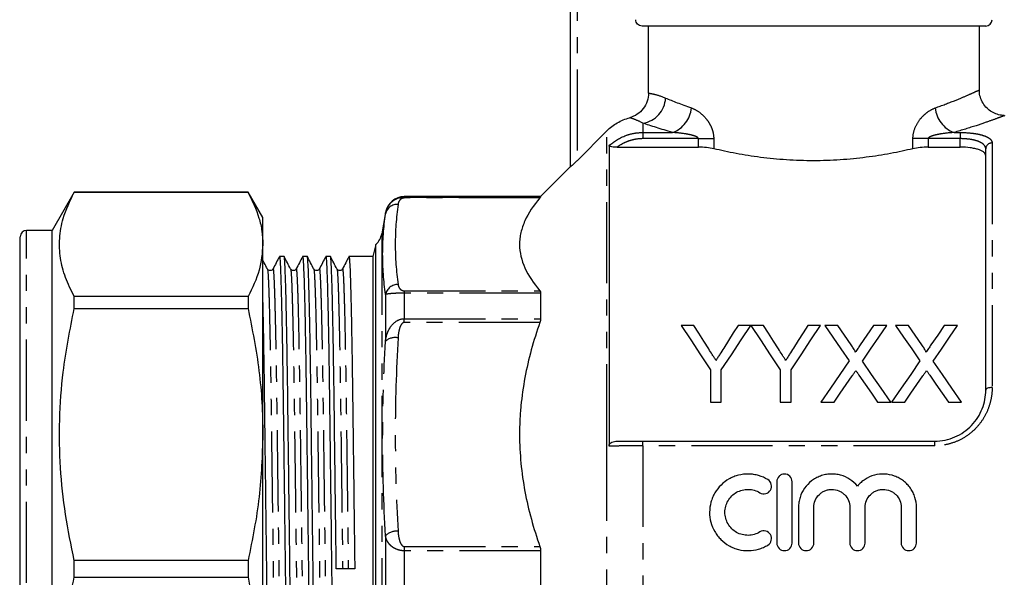
# Model space of a CAD drawing. Extents: x 139 to 265, y 30 to 274.
# Drawn here: x 139 to 216, y 164 to 208 of the extents above; entities that cross this region are included whole.
import ezdxf

# ---------------------------------------------------------------- set-up
doc = ezdxf.new("R2010")
doc.units = 0
doc.linetypes.add('PHANTOM', pattern=[12.7, 6.35, -1.27, 1.27, -1.27, 1.27, -1.27])
doc.layers.get('0').update_dxf_attribs({"linetype": 'CONTINUOUS'})

msp = doc.modelspace()

# ---------------------------------------------------------------- linework, layer by layer
at = {"color": 7, "linetype": 'CONTINUOUS'}
for p, q in [((181.845, 196.105), (181.845, 216.424)), ((214.345, 207.124), (187.44, 207.124)), ((187.943, 201.876), (187.943, 207.124)), ((213.845, 202.104), (213.845, 207.124)), ((182.345, 196.584), (184.673, 198.915)), ((184.856, 197.76), (184.856, 174.228)), ((185.482, 197.643), (191.845, 197.643)), ((209.845, 197.643), (212.345, 197.643)), ((214.345, 178.624), (214.345, 197.502)), ((181.845, 196.124), (179.495, 193.774)), ((142.977, 194.124), (141.245, 191.124)), ((156.59, 194.124), (142.977, 194.124)), ((142.977, 194.116), (142.977, 194.124)), ((142.977, 194.116), (156.59, 194.116)), ((157.745, 192.124), (156.59, 194.124)), ((156.59, 194.124), (156.59, 194.116)), ((179.495, 193.774), (168.822, 193.774)), ((179.495, 193.774), (179.495, 193.739)), ((157.745, 190.031), (157.745, 192.124)), ((167.345, 192.534), (167.05, 190.863)), ((138.745, 138.624), (138.745, 190.624)), ((141.245, 191.124), (139.245, 191.124)), ((141.245, 138.124), (141.245, 191.124)), ((157.745, 175.148), (157.745, 190.031)), ((166.601, 190.032), (166.345, 189.074)), ((166.601, 139.216), (166.601, 190.032)), ((138.745, 189.201), (138.707, 189.201)), ((159.412, 189.074), (159.045, 189.074)), ((161.226, 189.074), (160.859, 189.074)), ((163.04, 189.074), (162.673, 189.074)), ((166.345, 189.074), (164.487, 189.074)), ((166.345, 189.074), (166.345, 140.174)), ((138.745, 187.533), (138.707, 187.533)), ((158.103, 188.097), (158.106, 188.08)), ((159.917, 188.097), (159.92, 188.08)), ((161.731, 188.097), (161.734, 188.08)), ((163.545, 188.097), (163.548, 188.08)), ((138.707, 186.809), (138.745, 186.809)), ((138.707, 186.583), (138.745, 186.583)), ((138.745, 186.428), (138.707, 186.428)), ((142.977, 185.012), (142.977, 185.945)), ((156.59, 185.945), (142.977, 185.945)), ((156.59, 185.945), (156.59, 185.012)), ((179.495, 186.213), (179.495, 184.21)), ((138.745, 185.432), (138.707, 185.432)), ((138.707, 185.207), (138.745, 185.207)), ((142.977, 185.012), (156.59, 185.012)), ((138.707, 184.101), (138.745, 184.101)), ((191.49, 183.677), (190.488, 183.677)), ((195.95, 183.677), (194.949, 183.677)), ((196.951, 183.677), (195.96, 183.677)), ((201.411, 183.677), (200.41, 183.677)), ((202.766, 183.677), (201.747, 183.677)), ((206.593, 183.677), (205.559, 183.677)), ((208.304, 183.677), (207.285, 183.677)), ((212.131, 183.677), (211.098, 183.677)), ((138.745, 180.456), (138.707, 180.456)), ((192.796, 180.219), (192.796, 177.677)), ((193.642, 177.677), (193.642, 180.219)), ((198.258, 180.219), (198.258, 177.677)), ((199.104, 177.677), (199.104, 180.219)), ((138.707, 179.327), (138.745, 179.327)), ((138.745, 179.187), (138.707, 179.187)), ((192.796, 177.677), (193.642, 177.677)), ((198.258, 177.677), (199.104, 177.677)), ((201.439, 177.677), (202.471, 177.677)), ((205.88, 177.677), (206.901, 177.677)), ((206.978, 177.677), (208.01, 177.677)), ((211.419, 177.677), (212.439, 177.677)), ((157.745, 154.1), (157.745, 175.148)), ((187.501, 174.624), (210.345, 174.624)), ((197.984, 171.45), (197.984, 166.65)), ((199.184, 166.65), (199.184, 171.45)), ((199.684, 169.442), (199.684, 166.65)), ((200.884, 166.65), (200.884, 169.442)), ((203.702, 169.442), (203.702, 166.65)), ((204.902, 166.65), (204.902, 169.442)), ((207.719, 169.442), (207.719, 166.65)), ((208.919, 166.65), (208.919, 169.442)), ((179.495, 166.04), (179.495, 163.207)), ((142.977, 163.964), (142.977, 165.283)), ((156.59, 165.283), (142.977, 165.283)), ((156.59, 165.283), (156.59, 163.964)), ((164.941, 164.633), (163.493, 164.615)), ((142.977, 163.964), (156.59, 163.964))]:
    msp.add_line(p, q, dxfattribs=at)
at = {"color": 8, "linetype": 'PHANTOM'}
for p, q in [((182.345, 216.424), (182.345, 196.584)), ((184.673, 174.294), (184.673, 198.915)), ((187.501, 199.526), (187.501, 198.791)), ((187.501, 198.791), (187.501, 198.31)), ((187.501, 198.791), (189.827, 198.791)), ((191.845, 198.31), (187.501, 198.31)), ((191.845, 198.31), (193.045, 198.31)), ((191.845, 197.643), (191.845, 198.31)), ((193.045, 198.31), (193.045, 197.519)), ((208.645, 197.519), (208.645, 198.31)), ((209.845, 198.31), (208.645, 198.31)), ((209.845, 198.31), (209.845, 197.643)), ((212.345, 198.31), (209.845, 198.31)), ((211.863, 198.791), (212.345, 198.791)), ((212.345, 198.791), (212.345, 198.31)), ((212.345, 197.643), (212.345, 198.31)), ((214.845, 197.972), (214.845, 178.824)), ((168.822, 193.774), (168.822, 193.739)), ((168.822, 193.664), (168.822, 193.739)), ((168.822, 193.739), (179.495, 193.739)), ((179.438, 193.664), (168.822, 193.664)), ((167.345, 192.534), (167.345, 192.414)), ((139.245, 138.124), (139.245, 191.124)), ((167.05, 190.863), (167.05, 138.384)), ((167.345, 186.106), (167.345, 182.443)), ((168.822, 186.397), (168.822, 186.213)), ((168.822, 186.397), (179.438, 186.397)), ((168.822, 186.213), (168.822, 184.21)), ((179.495, 186.213), (168.822, 186.213)), ((168.822, 183.921), (168.822, 184.21)), ((168.822, 184.21), (179.495, 184.21)), ((179.438, 183.921), (168.822, 183.921)), ((184.673, 130.295), (184.673, 174.294)), ((187.501, 174.26), (187.501, 174.624)), ((187.501, 174.26), (187.501, 154.988)), ((210.345, 174.26), (187.501, 174.26)), ((210.345, 174.26), (210.345, 174.624)), ((167.345, 167.214), (167.345, 162.034)), ((168.822, 166.375), (179.438, 166.375)), ((168.822, 166.375), (168.822, 166.04)), ((168.822, 166.04), (168.822, 163.207)), ((179.495, 166.04), (168.822, 166.04))]:
    msp.add_line(p, q, dxfattribs=at)
at = {"color": 7, "linetype": 'CONTINUOUS', "flags": 128}
for points in [[(190.488, 183.677), (191.241, 182.55), (192.01, 181.396), (192.796, 180.219)], [(192.653, 181.843), (192.26, 182.462), (191.873, 183.073), (191.49, 183.677)], [(193.642, 180.219), (194.428, 181.396), (195.197, 182.55), (195.95, 183.677)], [(194.949, 183.677), (194.581, 183.096), (194.208, 182.507), (193.831, 181.911)], [(195.96, 183.677), (196.709, 182.55), (197.475, 181.396), (198.258, 180.219)], [(198.115, 181.843), (197.722, 182.462), (197.334, 183.073), (196.951, 183.677)], [(199.104, 180.219), (199.889, 181.396), (200.659, 182.55), (201.411, 183.677)], [(200.41, 183.677), (200.042, 183.096), (199.669, 182.507), (199.292, 181.911)], [(201.747, 183.677), (202.372, 182.77), (203.009, 181.846), (203.657, 180.905)], [(203.813, 182.158), (203.285, 182.923), (202.766, 183.677)], [(205.559, 183.677), (205.042, 182.923), (204.516, 182.157)], [(204.683, 180.896), (205.331, 181.839), (205.968, 182.767), (206.593, 183.677)], [(207.285, 183.677), (207.91, 182.77), (208.547, 181.846), (209.195, 180.905)], [(209.351, 182.158), (208.824, 182.923), (208.304, 183.677)], [(211.098, 183.677), (210.58, 182.923), (210.054, 182.157)], [(210.221, 180.896), (210.869, 181.839), (211.506, 182.767), (212.131, 183.677)], [(203.657, 180.905), (202.929, 179.846), (202.19, 178.77), (201.439, 177.677)], [(206.901, 177.677), (206.15, 178.767), (205.411, 179.84), (204.683, 180.896)], [(209.195, 180.905), (208.468, 179.846), (207.728, 178.77), (206.978, 177.677)], [(212.439, 177.677), (211.688, 178.767), (210.949, 179.84), (210.221, 180.896)], [(202.471, 177.677), (202.949, 178.372), (203.422, 179.06), (203.891, 179.742)], [(204.42, 179.797), (204.902, 179.097), (205.389, 178.391), (205.88, 177.677)], [(208.01, 177.677), (208.488, 178.372), (208.961, 179.06), (209.429, 179.742)], [(209.958, 179.797), (210.44, 179.097), (210.927, 178.391), (211.419, 177.677)]]:
    msp.add_lwpolyline(points, dxfattribs=at)
at = {"color": 8, "linetype": 'PHANTOM', "flags": 128}
msp.add_lwpolyline([(214.845, 178.824), (214.747, 178.82), (214.653, 178.809), (214.567, 178.79), (214.491, 178.765), (214.429, 178.735), (214.383, 178.7), (214.354, 178.663), (214.345, 178.624)], dxfattribs=at)
at = {"color": 7, "linetype": 'CONTINUOUS'}
for centre, radius, start, end in [((214.345, 207.624), 0.5, 270, 0), ((168.822, 192.274), 1.5, 90, 170), ((139.245, 190.624), 0.5, 90, 180), ((165.573, 191.124), 1.5, 313.29322, 350)]:
    msp.add_arc(centre, radius, start, end, dxfattribs=at)
at = {"color": 8, "linetype": 'PHANTOM'}
for centre, radius, start, end in [((187.196, 201.59), 2.087, 278.41216, 357.31154), ((189.057, 200.902), 2.246, 290.03786, 355.26143), ((212.632, 200.902), 2.246, 184.73857, 249.96214), ((214.83, 197.487), 0.486, 88.26605, 178.15398), ((168.279, 192.21), 0.956, 86.95667, 167.69904), ((168.325, 185.893), 1.003, 89.7365, 167.75157), ((168.106, 181.605), 1.132, 78.60354, 132.25696), ((168.225, 166.354), 1.231, 85.14564, 135.68702)]:
    msp.add_arc(centre, radius, start, end, dxfattribs=at)
at = {"color": 7, "linetype": 'CONTINUOUS'}
for points, knots in [([(187.44, 207.124), (187.309, 207.124), (187.177, 207.178), (186.991, 207.362), (186.936, 207.493), (186.936, 207.624)], [0, 0, 0, 0, 0.5, 0.5, 1, 1, 1, 1]), ([(215.797, 200.13), (215.765, 200.129), (215.572, 200.125), (215.232, 200.204), (214.802, 200.395), (214.424, 200.689), (214.114, 201.078), (213.917, 201.537), (213.835, 201.891), (213.849, 202.078), (213.851, 202.101)], [0, 0, 0, 0, 0.03211, 0.188323, 0.335812, 0.490525, 0.65248, 0.816663, 0.977806, 1, 1, 1, 1]), ([(187.943, 201.876), (187.943, 201.657), (187.908, 201.443), (187.766, 201.027), (187.663, 200.836), (187.395, 200.489), (187.236, 200.34), (186.872, 200.098), (186.673, 200.007), (186.46, 199.95)], [0, 0, 0, 0, 0.25, 0.25, 0.5, 0.5, 0.75, 0.75, 1, 1, 1, 1]), ([(184.673, 198.915), (184.796, 199.038), (184.929, 199.155), (185.205, 199.367), (185.349, 199.463), (185.798, 199.723), (186.126, 199.859), (186.46, 199.95)], [0, 0, 0, 0, 0.25, 0.25, 0.5, 0.5, 1, 1, 1, 1]), ([(185.482, 197.643), (185.412, 197.643), (185.343, 197.644), (185.208, 197.652), (185.141, 197.658), (185.017, 197.676), (184.96, 197.689), (184.879, 197.721), (184.856, 197.74), (184.856, 197.76)], [0, 0, 0, 0, 0.25, 0.25, 0.5, 0.5, 0.75, 0.75, 1, 1, 1, 1]), ([(193.045, 197.519), (192.873, 197.56), (192.685, 197.59), (192.275, 197.632), (192.062, 197.643), (191.845, 197.643)], [0, 0, 0, 0, 0.5, 0.5, 1, 1, 1, 1]), ([(208.645, 197.519), (208.37, 197.454), (208.086, 197.39), (207.5, 197.265), (207.196, 197.205), (206.272, 197.033), (205.636, 196.931), (204.65, 196.805), (204.316, 196.767), (203.638, 196.701), (203.292, 196.673), (202.246, 196.604), (201.548, 196.581), (200.151, 196.581), (199.45, 196.604), (198.053, 196.695), (197.375, 196.762), (196.387, 196.889), (196.062, 196.935), (195.422, 197.036), (195.105, 197.091), (194.178, 197.263), (193.595, 197.388), (193.045, 197.519)], [0, 0, 0, 0, 0.0625, 0.0625, 0.125, 0.125, 0.25, 0.25, 0.3125, 0.3125, 0.375, 0.375, 0.5, 0.5, 0.625, 0.625, 0.75, 0.75, 0.8125, 0.8125, 0.875, 0.875, 1, 1, 1, 1]), ([(209.845, 197.643), (209.627, 197.643), (209.415, 197.632), (209.004, 197.59), (208.816, 197.56), (208.645, 197.519)], [0, 0, 0, 0, 0.5, 0.5, 1, 1, 1, 1]), ([(214.345, 196.97), (214.345, 197.064), (214.297, 197.154), (214.153, 197.277), (214.094, 197.316), (213.954, 197.388), (213.872, 197.422), (213.689, 197.483), (213.589, 197.51), (213.372, 197.557), (213.253, 197.577), (212.886, 197.626), (212.617, 197.643), (212.345, 197.643)], [0, 0, 0, 0, 0.25, 0.25, 0.375, 0.375, 0.5, 0.5, 0.625, 0.625, 0.75, 0.75, 1, 1, 1, 1]), ([(182.345, 196.584), (182.289, 196.528), (182.233, 196.473), (182.125, 196.366), (182.072, 196.314), (181.975, 196.221), (181.93, 196.179), (181.864, 196.119), (181.845, 196.102), (181.845, 196.105)], [0, 0, 0, 0, 0.25, 0.25, 0.5, 0.5, 0.75, 0.75, 1, 1, 1, 1]), ([(142.977, 185.945), (142.73, 186.442), (142.238, 187.436), (141.849, 188.961), (141.785, 190.504), (142.076, 192.236), (142.648, 193.432), (142.977, 194.116)], [0, 0, 0, 0, 0.184326, 0.368611, 0.557534, 0.746469, 1, 1, 1, 1]), ([(156.59, 194.116), (156.912, 193.445), (157.397, 192.434), (157.698, 191.065), (157.729, 190.375), (157.745, 190.031)], [0, 0, 0, 0, 0.497348, 0.748679, 1, 1, 1, 1]), ([(179.438, 193.664), (178.936, 193.076), (178.537, 192.48), (178.127, 191.571), (178.022, 191.266), (177.916, 190.804), (177.889, 190.649), (177.853, 190.338), (177.844, 190.181), (177.845, 189.401), (177.992, 188.787), (178.538, 187.579), (178.937, 186.984), (179.438, 186.397)], [0, 0, 0, 0, 0.25, 0.25, 0.375, 0.375, 0.4375, 0.4375, 0.5, 0.5, 0.75, 0.75, 1, 1, 1, 1]), ([(157.745, 190.031), (157.692, 189.354), (157.587, 187.98), (156.925, 186.629), (156.59, 185.945)], [0, 0, 0, 0, 0.492924, 1, 1, 1, 1]), ([(159.04, 189.069), (158.956, 188.908), (158.788, 188.586), (158.621, 188.264), (158.537, 188.103)], [0, 0, 0, 0, 0.500002, 1, 1, 1, 1]), ([(159.045, 189.073), (159.057, 189.036), (159.08, 188.959), (159.117, 188.33), (159.156, 187.308), (159.196, 185.866), (159.237, 184.047), (159.276, 181.903), (159.313, 179.501), (159.348, 176.89), (159.382, 174.079), (159.419, 171.069), (159.458, 167.894), (159.499, 164.633), (159.539, 161.372), (159.578, 158.196), (159.616, 155.185), (159.65, 152.374), (159.684, 149.761), (159.721, 147.373), (159.76, 145.251), (159.8, 143.453), (159.839, 142.022), (159.878, 140.973), (159.916, 140.357), (159.94, 140.103), (159.952, 140.174), (159.952, 140.174)], [0, 0, 0, 0, 0.040297, 0.081766, 0.12397, 0.16655, 0.209131, 0.251335, 0.292804, 0.333217, 0.373631, 0.415099, 0.457303, 0.499884, 0.542465, 0.584668, 0.626137, 0.66655, 0.706964, 0.748433, 0.789858, 0.831653, 0.873462, 0.914927, 0.955708, 0.999884, 1, 1, 1, 1]), ([(160.319, 140.174), (160.308, 140.212), (160.285, 140.288), (160.247, 140.918), (160.208, 141.94), (160.168, 143.382), (160.127, 145.2), (160.088, 147.345), (160.051, 149.747), (160.017, 152.358), (159.982, 155.169), (159.945, 158.179), (159.906, 161.354), (159.865, 164.615), (159.825, 167.876), (159.786, 171.051), (159.748, 174.062), (159.714, 176.874), (159.68, 179.487), (159.643, 181.89), (159.603, 184.036), (159.563, 185.858), (159.523, 187.297), (159.484, 188.339), (159.446, 188.908), (159.423, 189.139), (159.412, 189.073), (159.412, 189.073)], [0, 0, 0, 0, 0.040297, 0.081766, 0.12397, 0.16655, 0.209131, 0.251335, 0.292804, 0.333217, 0.37363, 0.415099, 0.457303, 0.499884, 0.542464, 0.584668, 0.626137, 0.66655, 0.706964, 0.748433, 0.790636, 0.833217, 0.875798, 0.918001, 0.95947, 0.999884, 1, 1, 1, 1]), ([(159.917, 188.107), (159.833, 188.268), (159.665, 188.59), (159.498, 188.912), (159.414, 189.073)], [0, 0, 0, 0, 0.5, 1, 1, 1, 1]), ([(160.854, 189.069), (160.77, 188.908), (160.602, 188.586), (160.435, 188.264), (160.351, 188.103)], [0, 0, 0, 0, 0.500002, 1, 1, 1, 1]), ([(160.859, 189.073), (160.871, 189.036), (160.894, 188.959), (160.931, 188.33), (160.97, 187.308), (161.01, 185.866), (161.051, 184.047), (161.09, 181.903), (161.127, 179.501), (161.162, 176.89), (161.196, 174.079), (161.233, 171.069), (161.272, 167.894), (161.313, 164.633), (161.353, 161.372), (161.392, 158.196), (161.43, 155.185), (161.464, 152.374), (161.498, 149.761), (161.535, 147.373), (161.574, 145.251), (161.614, 143.453), (161.653, 142.022), (161.692, 140.973), (161.73, 140.357), (161.754, 140.103), (161.766, 140.174), (161.766, 140.174)], [0, 0, 0, 0, 0.040297, 0.081766, 0.12397, 0.16655, 0.209131, 0.251335, 0.292804, 0.333217, 0.373631, 0.415099, 0.457303, 0.499884, 0.542465, 0.584668, 0.626137, 0.66655, 0.706964, 0.748433, 0.789858, 0.831653, 0.873462, 0.914927, 0.955708, 0.999884, 1, 1, 1, 1]), ([(162.133, 140.174), (162.122, 140.212), (162.099, 140.288), (162.061, 140.918), (162.022, 141.94), (161.982, 143.382), (161.941, 145.2), (161.902, 147.345), (161.865, 149.747), (161.831, 152.358), (161.796, 155.169), (161.759, 158.179), (161.72, 161.354), (161.679, 164.615), (161.639, 167.876), (161.6, 171.051), (161.562, 174.062), (161.528, 176.874), (161.494, 179.487), (161.457, 181.89), (161.417, 184.036), (161.377, 185.858), (161.337, 187.297), (161.298, 188.339), (161.26, 188.908), (161.237, 189.139), (161.226, 189.073), (161.226, 189.073)], [0, 0, 0, 0, 0.040297, 0.081766, 0.12397, 0.16655, 0.209131, 0.251335, 0.292804, 0.333217, 0.37363, 0.415099, 0.457303, 0.499884, 0.542464, 0.584668, 0.626137, 0.66655, 0.706964, 0.748433, 0.790636, 0.833217, 0.875798, 0.918001, 0.95947, 0.999884, 1, 1, 1, 1]), ([(161.731, 188.107), (161.647, 188.268), (161.479, 188.59), (161.312, 188.912), (161.228, 189.073)], [0, 0, 0, 0, 0.499999, 1, 1, 1, 1]), ([(162.668, 189.069), (162.584, 188.908), (162.416, 188.586), (162.249, 188.264), (162.165, 188.103)], [0, 0, 0, 0, 0.500002, 1, 1, 1, 1]), ([(162.673, 189.073), (162.685, 189.036), (162.708, 188.959), (162.745, 188.33), (162.784, 187.308), (162.824, 185.866), (162.865, 184.047), (162.904, 181.903), (162.941, 179.501), (162.976, 176.89), (163.01, 174.079), (163.047, 171.069), (163.086, 167.894), (163.127, 164.633), (163.167, 161.372), (163.206, 158.196), (163.244, 155.185), (163.278, 152.374), (163.312, 149.761), (163.349, 147.373), (163.388, 145.251), (163.428, 143.453), (163.467, 142.022), (163.506, 140.973), (163.544, 140.357), (163.568, 140.103), (163.58, 140.174), (163.58, 140.174)], [0, 0, 0, 0, 0.040297, 0.081766, 0.12397, 0.16655, 0.209131, 0.251335, 0.292804, 0.333217, 0.373631, 0.415099, 0.457303, 0.499884, 0.542465, 0.584668, 0.626137, 0.66655, 0.706964, 0.748433, 0.789858, 0.831653, 0.873462, 0.914927, 0.955708, 0.999884, 1, 1, 1, 1]), ([(163.493, 164.615), (163.48, 165.705), (163.453, 167.876), (163.414, 171.051), (163.376, 174.062), (163.342, 176.874), (163.308, 179.487), (163.271, 181.89), (163.231, 184.036), (163.191, 185.858), (163.151, 187.297), (163.112, 188.339), (163.074, 188.908), (163.052, 189.139), (163.04, 189.073), (163.04, 189.073)], [0, 0, 0, 0, 0.085142, 0.169529, 0.252448, 0.333256, 0.414064, 0.496982, 0.58137, 0.666512, 0.751653, 0.836041, 0.918959, 0.999767, 1, 1, 1, 1]), ([(163.545, 188.107), (163.461, 188.268), (163.293, 188.59), (163.126, 188.912), (163.042, 189.073)], [0, 0, 0, 0, 0.499999, 1, 1, 1, 1]), ([(164.482, 189.069), (164.398, 188.908), (164.23, 188.586), (164.063, 188.264), (163.979, 188.103)], [0, 0, 0, 0, 0.500002, 1, 1, 1, 1]), ([(164.487, 189.073), (164.499, 189.036), (164.522, 188.959), (164.559, 188.33), (164.598, 187.308), (164.638, 185.866), (164.679, 184.047), (164.718, 181.903), (164.755, 179.501), (164.79, 176.89), (164.824, 174.079), (164.861, 171.069), (164.9, 167.894), (164.927, 165.723), (164.941, 164.633)], [0, 0, 0, 0, 0.080613, 0.16357, 0.247997, 0.333178, 0.41836, 0.502786, 0.585743, 0.666589, 0.747435, 0.830392, 0.914819, 1, 1, 1, 1]), ([(158.103, 188.107), (158.019, 188.268), (157.9, 188.497), (157.78, 188.727), (157.745, 188.795)], [0, 0, 0, 0, 0.702133, 1, 1, 1, 1]), ([(158.537, 188.102), (158.516, 188.072), (158.473, 188.009), (158.33, 187.958), (158.177, 188.002), (158.13, 188.069), (158.106, 188.102)], [0, 0, 0, 0, 0.239516, 0.490759, 0.747039, 1, 1, 1, 1]), ([(160.351, 188.102), (160.33, 188.072), (160.287, 188.009), (160.144, 187.958), (159.991, 188.002), (159.944, 188.069), (159.92, 188.102)], [0, 0, 0, 0, 0.239516, 0.490759, 0.747039, 1, 1, 1, 1]), ([(162.165, 188.102), (162.144, 188.072), (162.101, 188.009), (161.958, 187.958), (161.805, 188.002), (161.758, 188.069), (161.734, 188.102)], [0, 0, 0, 0, 0.239517, 0.490758, 0.747039, 1, 1, 1, 1]), ([(163.979, 188.102), (163.958, 188.072), (163.915, 188.009), (163.772, 187.958), (163.619, 188.002), (163.572, 188.069), (163.548, 188.102)], [0, 0, 0, 0, 0.239517, 0.490758, 0.747039, 1, 1, 1, 1]), ([(158.505, 140.174), (158.494, 140.212), (158.471, 140.288), (158.433, 140.918), (158.394, 141.94), (158.354, 143.382), (158.313, 145.2), (158.274, 147.345), (158.237, 149.747), (158.203, 152.358), (158.168, 155.169), (158.131, 158.179), (158.092, 161.354), (158.051, 164.615), (158.011, 167.876), (157.972, 171.051), (157.934, 174.062), (157.9, 176.874), (157.866, 179.485), (157.829, 181.897), (157.789, 184.012), (157.761, 185.373), (157.746, 185.901), (157.745, 185.954)], [0, 0, 0, 0, 0.04809, 0.097578, 0.147943, 0.198758, 0.249573, 0.299938, 0.349426, 0.397654, 0.445883, 0.495371, 0.545736, 0.596551, 0.647366, 0.69773, 0.747219, 0.795447, 0.843676, 0.893164, 0.943529, 0.994344, 1, 1, 1, 1]), ([(142.977, 165.283), (142.73, 166.483), (142.238, 168.883), (141.849, 172.565), (141.785, 176.291), (142.076, 180.473), (142.648, 183.359), (142.977, 185.012)], [0, 0, 0, 0, 0.1843265, 0.3686108, 0.5575342, 0.746469, 1, 1, 1, 1]), ([(156.59, 185.012), (156.912, 183.39), (157.397, 180.949), (157.698, 177.645), (157.729, 175.98), (157.745, 175.148)], [0, 0, 0, 0, 0.497348, 0.748679, 1, 1, 1, 1]), ([(179.438, 183.921), (178.936, 182.501), (178.537, 181.062), (178.127, 178.867), (178.022, 178.13), (177.916, 177.014), (177.889, 176.64), (177.853, 175.89), (177.844, 175.511), (177.845, 173.627), (177.992, 172.146), (178.538, 169.229), (178.937, 167.793), (179.438, 166.375)], [0, 0, 0, 0, 0.25, 0.25, 0.375, 0.375, 0.4375, 0.4375, 0.5, 0.5, 0.75, 0.75, 1, 1, 1, 1]), ([(204.124, 181.586), (204.124, 181.613), (204.119, 181.639), (204.1, 181.689), (204.087, 181.714), (204.051, 181.787), (204.022, 181.834), (203.937, 181.975), (203.875, 182.067), (203.813, 182.158)], [0, 0, 0, 0, 0.125, 0.125, 0.25, 0.25, 0.5, 0.5, 1, 1, 1, 1]), ([(204.516, 182.157), (204.451, 182.062), (204.386, 181.967), (204.32, 181.872), (204.288, 181.824), (204.255, 181.776), (204.223, 181.729), (204.19, 181.681), (204.157, 181.633), (204.124, 181.586)], [0, 0, 0, 0, 0.0003820951, 0.0003820951, 0.0003820951, 0.0005731527, 0.0005731527, 0.0005731527, 0.0007642151, 0.0007642151, 0.0007642151, 0.0007642151]), ([(209.663, 181.586), (209.662, 181.613), (209.657, 181.639), (209.638, 181.689), (209.626, 181.714), (209.589, 181.787), (209.561, 181.834), (209.475, 181.975), (209.413, 182.067), (209.351, 182.158)], [0, 0, 0, 0, 0.125, 0.125, 0.25, 0.25, 0.5, 0.5, 1, 1, 1, 1]), ([(210.054, 182.157), (209.989, 182.062), (209.924, 181.967), (209.859, 181.872), (209.826, 181.824), (209.794, 181.776), (209.761, 181.729), (209.728, 181.681), (209.695, 181.633), (209.663, 181.586)], [0, 0, 0, 0, 0.0003820951, 0.0003820951, 0.0003820951, 0.0005731527, 0.0005731527, 0.0005731527, 0.0007642151, 0.0007642151, 0.0007642151, 0.0007642151]), ([(193.22, 180.95), (193.173, 181.025), (193.126, 181.1), (193.079, 181.174), (193.031, 181.249), (192.983, 181.323), (192.936, 181.398), (192.842, 181.547), (192.747, 181.695), (192.653, 181.843)], [0, 0, 0, 0, 0.000291219, 0.000291219, 0.000291219, 0.000582438, 0.000582438, 0.000582438, 0.001165, 0.001165, 0.001165, 0.001165]), ([(193.831, 181.911), (193.73, 181.752), (193.629, 181.592), (193.527, 181.432), (193.476, 181.352), (193.425, 181.272), (193.374, 181.191), (193.323, 181.111), (193.272, 181.03), (193.22, 180.95)], [0, 0, 0, 0, 0.000627349, 0.000627349, 0.000627349, 0.00094108, 0.00094108, 0.00094108, 0.001254829, 0.001254829, 0.001254829, 0.001254829]), ([(198.682, 180.95), (198.635, 181.025), (198.587, 181.1), (198.54, 181.174), (198.493, 181.249), (198.445, 181.323), (198.398, 181.398), (198.303, 181.547), (198.209, 181.695), (198.115, 181.843)], [0, 0, 0, 0, 0.000291219, 0.000291219, 0.000291219, 0.000582438, 0.000582438, 0.000582438, 0.001165, 0.001165, 0.001165, 0.001165]), ([(199.292, 181.911), (199.192, 181.752), (199.09, 181.592), (198.989, 181.432), (198.938, 181.352), (198.887, 181.272), (198.836, 181.191), (198.785, 181.111), (198.733, 181.03), (198.682, 180.95)], [0, 0, 0, 0, 0.000627349, 0.000627349, 0.000627349, 0.00094108, 0.00094108, 0.00094108, 0.001254829, 0.001254829, 0.001254829, 0.001254829]), ([(203.891, 179.742), (203.915, 179.776), (203.938, 179.811), (203.961, 179.845), (203.985, 179.88), (204.008, 179.914), (204.032, 179.949), (204.079, 180.017), (204.126, 180.086), (204.173, 180.154)], [0, 0, 0, 0, 0.0001346388, 0.0001346388, 0.0001346388, 0.0002692771, 0.0002692771, 0.0002692771, 0.0005385565, 0.0005385565, 0.0005385565, 0.0005385565]), ([(204.173, 180.154), (204.214, 180.095), (204.255, 180.035), (204.296, 179.976), (204.317, 179.946), (204.337, 179.916), (204.358, 179.886), (204.378, 179.857), (204.399, 179.827), (204.42, 179.797)], [0, 0, 0, 0, 0.000233714, 0.000233714, 0.000233714, 0.0003505754, 0.0003505754, 0.0003505754, 0.000467438, 0.000467438, 0.000467438, 0.000467438]), ([(209.429, 179.742), (209.453, 179.776), (209.477, 179.811), (209.5, 179.845), (209.523, 179.88), (209.546, 179.914), (209.57, 179.949), (209.618, 180.017), (209.665, 180.086), (209.712, 180.154)], [0, 0, 0, 0, 0.0001346388, 0.0001346388, 0.0001346388, 0.0002692771, 0.0002692771, 0.0002692771, 0.0005385565, 0.0005385565, 0.0005385565, 0.0005385565]), ([(209.712, 180.154), (209.753, 180.095), (209.793, 180.035), (209.835, 179.976), (209.855, 179.946), (209.876, 179.916), (209.896, 179.886), (209.917, 179.857), (209.938, 179.827), (209.958, 179.797)], [0, 0, 0, 0, 0.000233714, 0.000233714, 0.000233714, 0.0003505754, 0.0003505754, 0.0003505754, 0.000467438, 0.000467438, 0.000467438, 0.000467438]), ([(210.345, 174.624), (210.62, 174.624), (210.89, 174.652), (211.421, 174.762), (211.684, 174.845), (212.18, 175.06), (212.414, 175.19), (212.854, 175.497), (213.057, 175.673), (213.42, 176.052), (213.582, 176.26), (213.86, 176.698), (213.975, 176.926), (214.16, 177.397), (214.23, 177.642), (214.322, 178.131), (214.345, 178.377), (214.345, 178.624)], [0, 0, 0, 0, 0.125, 0.125, 0.25, 0.25, 0.375, 0.375, 0.5, 0.5, 0.625, 0.625, 0.75, 0.75, 0.875, 0.875, 1, 1, 1, 1]), ([(157.745, 175.148), (157.692, 173.513), (157.587, 170.197), (156.925, 166.937), (156.59, 165.283)], [0, 0, 0, 0, 0.4929235, 1, 1, 1, 1]), ([(184.856, 174.228), (184.856, 174.296), (184.878, 174.362), (184.959, 174.471), (185.016, 174.513), (185.201, 174.605), (185.342, 174.624), (185.482, 174.624)], [0, 0, 0, 0, 0.25, 0.25, 0.5, 0.5, 1, 1, 1, 1]), ([(185.482, 174.624), (185.775, 174.624), (186.096, 174.624), (186.784, 174.624), (187.138, 174.624), (187.501, 174.624)], [0, 0, 0, 0, 0.5, 0.5, 1, 1, 1, 1]), ([(197.284, 171.612), (197.056, 171.751), (196.815, 171.857), (196.433, 171.968), (196.302, 171.997), (196.039, 172.037), (195.907, 172.048), (195.51, 172.055), (195.241, 172.023), (194.856, 171.926), (194.731, 171.885), (194.485, 171.787), (194.363, 171.728), (194.017, 171.533), (193.807, 171.375), (193.429, 171.003), (193.267, 170.795), (193.068, 170.455), (193.008, 170.336), (192.906, 170.093), (192.863, 169.969), (192.76, 169.59), (192.723, 169.324), (192.721, 168.799), (192.755, 168.535), (192.892, 168.022), (192.992, 167.778), (193.192, 167.433), (193.267, 167.322), (193.429, 167.112), (193.516, 167.013), (193.798, 166.734), (194.014, 166.57), (194.36, 166.375), (194.479, 166.317), (194.726, 166.218), (194.854, 166.176), (195.24, 166.078), (195.503, 166.046), (196.039, 166.055), (196.301, 166.095), (196.684, 166.206), (196.811, 166.252), (197.054, 166.359), (197.171, 166.42), (197.284, 166.489)], [0, 0, 0, 0, 0.0625, 0.0625, 0.09375, 0.09375, 0.125, 0.125, 0.1875, 0.1875, 0.21875, 0.21875, 0.25, 0.25, 0.3125, 0.3125, 0.375, 0.375, 0.40625, 0.40625, 0.4375, 0.4375, 0.5, 0.5, 0.5625, 0.5625, 0.625, 0.625, 0.65625, 0.65625, 0.6875, 0.6875, 0.75, 0.75, 0.78125, 0.78125, 0.8125, 0.8125, 0.875, 0.875, 0.9375, 0.9375, 0.96875, 0.96875, 1, 1, 1, 1]), ([(199.184, 171.45), (199.184, 171.608), (199.121, 171.761), (198.9, 171.984), (198.743, 172.05), (198.506, 172.051), (198.426, 172.035), (198.28, 171.974), (198.214, 171.929), (198.047, 171.76), (197.984, 171.606), (197.984, 171.45)], [0, 0, 0, 0, 0.25, 0.25, 0.5, 0.5, 0.625, 0.625, 0.75, 0.75, 1, 1, 1, 1]), ([(204.302, 171.106), (204.131, 171.312), (203.934, 171.488), (203.484, 171.778), (203.239, 171.887), (202.852, 171.993), (202.718, 172.019), (202.453, 172.049), (202.32, 172.054), (202.052, 172.043), (201.917, 172.027), (201.655, 171.975), (201.526, 171.939), (201.276, 171.848), (201.153, 171.792), (200.918, 171.663), (200.807, 171.59), (200.492, 171.348), (200.305, 171.152), (200.003, 170.719), (199.884, 170.476), (199.765, 170.099), (199.735, 169.971), (199.695, 169.708), (199.684, 169.574), (199.684, 169.442)], [0, 0, 0, 0, 0.125, 0.125, 0.25, 0.25, 0.3125, 0.3125, 0.375, 0.375, 0.4375, 0.4375, 0.5, 0.5, 0.5625, 0.5625, 0.625, 0.625, 0.75, 0.75, 0.875, 0.875, 0.9375, 0.9375, 1, 1, 1, 1]), ([(208.919, 169.442), (208.919, 169.71), (208.879, 169.97), (208.759, 170.351), (208.709, 170.475), (208.593, 170.712), (208.526, 170.825), (208.374, 171.043), (208.289, 171.147), (208.106, 171.339), (208.008, 171.427), (207.798, 171.589), (207.685, 171.663), (207.451, 171.792), (207.33, 171.847), (206.955, 171.983), (206.687, 172.037), (206.154, 172.059), (205.882, 172.029), (205.368, 171.889), (205.119, 171.778), (204.784, 171.562), (204.679, 171.482), (204.48, 171.305), (204.386, 171.208), (204.302, 171.106)], [0, 0, 0, 0, 0.125, 0.125, 0.1875, 0.1875, 0.25, 0.25, 0.3125, 0.3125, 0.375, 0.375, 0.4375, 0.4375, 0.5, 0.5, 0.625, 0.625, 0.75, 0.75, 0.875, 0.875, 0.9375, 0.9375, 1, 1, 1, 1]), ([(196.659, 170.587), (196.794, 170.505), (196.963, 170.479), (197.269, 170.555), (197.405, 170.656), (197.568, 170.926), (197.592, 171.092), (197.518, 171.393), (197.42, 171.529), (197.284, 171.612)], [0, 0, 0, 0, 0.25, 0.25, 0.5, 0.5, 0.75, 0.75, 1, 1, 1, 1]), ([(196.659, 167.514), (196.522, 167.43), (196.377, 167.366), (196.071, 167.277), (195.911, 167.253), (195.593, 167.248), (195.432, 167.267), (195.124, 167.345), (194.974, 167.405), (194.558, 167.641), (194.325, 167.872), (194.086, 168.284), (194.024, 168.433), (193.943, 168.738), (193.922, 168.898), (193.923, 169.213), (193.944, 169.371), (194.027, 169.677), (194.088, 169.822), (194.248, 170.096), (194.346, 170.222), (194.571, 170.443), (194.7, 170.541), (194.976, 170.696), (195.126, 170.756), (195.434, 170.834), (195.592, 170.853), (195.914, 170.847), (196.071, 170.824), (196.377, 170.735), (196.524, 170.67), (196.659, 170.587)], [0, 0, 0, 0, 0.0625, 0.0625, 0.125, 0.125, 0.1875, 0.1875, 0.25, 0.25, 0.375, 0.375, 0.4375, 0.4375, 0.5, 0.5, 0.5625, 0.5625, 0.625, 0.625, 0.6875, 0.6875, 0.75, 0.75, 0.8125, 0.8125, 0.875, 0.875, 0.9375, 0.9375, 1, 1, 1, 1]), ([(200.884, 169.442), (200.884, 169.625), (200.921, 169.809), (201.06, 170.147), (201.164, 170.304), (201.358, 170.5), (201.43, 170.559), (201.584, 170.662), (201.665, 170.706), (201.835, 170.777), (201.925, 170.805), (202.106, 170.841), (202.198, 170.85), (202.478, 170.851), (202.662, 170.814), (202.919, 170.707), (203.001, 170.663), (203.154, 170.561), (203.226, 170.501), (203.421, 170.306), (203.525, 170.149), (203.665, 169.811), (203.702, 169.627), (203.702, 169.442)], [0, 0, 0, 0, 0.125, 0.125, 0.25, 0.25, 0.3125, 0.3125, 0.375, 0.375, 0.4375, 0.4375, 0.5, 0.5, 0.625, 0.625, 0.6875, 0.6875, 0.75, 0.75, 0.875, 0.875, 1, 1, 1, 1]), ([(204.902, 169.442), (204.902, 169.625), (204.938, 169.809), (205.078, 170.147), (205.182, 170.304), (205.376, 170.5), (205.448, 170.559), (205.601, 170.662), (205.682, 170.706), (205.852, 170.777), (205.943, 170.805), (206.124, 170.841), (206.215, 170.85), (206.495, 170.851), (206.68, 170.814), (206.937, 170.707), (207.018, 170.663), (207.171, 170.561), (207.243, 170.501), (207.438, 170.306), (207.542, 170.149), (207.682, 169.811), (207.719, 169.627), (207.719, 169.442)], [0, 0, 0, 0, 0.125, 0.125, 0.25, 0.25, 0.3125, 0.3125, 0.375, 0.375, 0.4375, 0.4375, 0.5, 0.5, 0.625, 0.625, 0.6875, 0.6875, 0.75, 0.75, 0.875, 0.875, 1, 1, 1, 1]), ([(197.284, 166.489), (197.418, 166.571), (197.518, 166.707), (197.592, 167.013), (197.566, 167.18), (197.403, 167.447), (197.267, 167.547), (196.96, 167.622), (196.793, 167.595), (196.659, 167.514)], [0, 0, 0, 0, 0.25, 0.25, 0.5, 0.5, 0.75, 0.75, 1, 1, 1, 1]), ([(197.984, 166.65), (197.984, 166.494), (198.049, 166.337), (198.27, 166.116), (198.425, 166.051), (198.742, 166.05), (198.898, 166.115), (199.119, 166.337), (199.184, 166.492), (199.184, 166.65)], [0, 0, 0, 0, 0.25, 0.25, 0.5, 0.5, 0.75, 0.75, 1, 1, 1, 1]), ([(199.684, 166.65), (199.684, 166.494), (199.749, 166.337), (199.97, 166.116), (200.125, 166.051), (200.442, 166.05), (200.598, 166.115), (200.819, 166.337), (200.884, 166.492), (200.884, 166.65)], [0, 0, 0, 0, 0.25, 0.25, 0.5, 0.5, 0.75, 0.75, 1, 1, 1, 1]), ([(203.702, 166.65), (203.702, 166.494), (203.766, 166.337), (203.987, 166.116), (204.143, 166.051), (204.459, 166.05), (204.615, 166.115), (204.837, 166.337), (204.902, 166.492), (204.902, 166.65)], [0, 0, 0, 0, 0.25, 0.25, 0.5, 0.5, 0.75, 0.75, 1, 1, 1, 1]), ([(207.719, 166.65), (207.719, 166.494), (207.784, 166.337), (208.005, 166.116), (208.16, 166.051), (208.477, 166.05), (208.632, 166.115), (208.854, 166.337), (208.919, 166.492), (208.919, 166.65)], [0, 0, 0, 0, 0.25, 0.25, 0.5, 0.5, 0.75, 0.75, 1, 1, 1, 1]), ([(142.977, 144.236), (142.73, 145.436), (142.238, 147.836), (141.849, 151.517), (141.785, 155.244), (142.076, 159.425), (142.648, 162.311), (142.977, 163.964)], [0, 0, 0, 0, 0.184326, 0.368611, 0.557534, 0.746469, 1, 1, 1, 1]), ([(156.59, 163.964), (156.912, 162.343), (157.397, 159.902), (157.698, 156.598), (157.729, 154.933), (157.745, 154.1)], [0, 0, 0, 0, 0.497348, 0.748679, 1, 1, 1, 1])]:
    msp.add_open_spline(points, degree=3, knots=knots, dxfattribs=at)
at = {"color": 8, "linetype": 'PHANTOM'}
for points, knots in [([(210.394, 200.716), (210.92, 200.91), (211.867, 201.26), (212.861, 201.682), (213.501, 201.966), (213.83, 202.117), (213.809, 202.107), (213.801, 202.104)], [0, 0, 0, 0, 0.25872, 0.464993, 0.676666, 0.886428, 1, 1, 1, 1]), ([(187.943, 201.876), (187.99, 201.869), (188.055, 201.859), (188.216, 201.828), (188.312, 201.807), (188.648, 201.723), (188.934, 201.637), (189.281, 201.492)], [0, 0, 0, 0, 0.25, 0.25, 0.5, 0.5, 1, 1, 1, 1]), ([(191.296, 200.716), (191.496, 200.646), (191.695, 200.539), (192.078, 200.263), (192.267, 200.09), (192.52, 199.786), (192.6, 199.676), (192.746, 199.44), (192.812, 199.313), (192.923, 199.046), (192.968, 198.903), (193.029, 198.611), (193.045, 198.462), (193.045, 198.31)], [0, 0, 0, 0, 0.25, 0.25, 0.5, 0.5, 0.625, 0.625, 0.75, 0.75, 0.875, 0.875, 1, 1, 1, 1]), ([(208.645, 198.31), (208.645, 198.614), (208.711, 198.913), (208.933, 199.448), (209.086, 199.686), (209.338, 199.989), (209.427, 200.082), (209.611, 200.254), (209.707, 200.332), (209.996, 200.54), (210.194, 200.646), (210.394, 200.716)], [0, 0, 0, 0, 0.25, 0.25, 0.5, 0.5, 0.625, 0.625, 0.75, 0.75, 1, 1, 1, 1]), ([(187.501, 199.526), (187.219, 199.671), (186.993, 199.764), (186.647, 199.893), (186.527, 199.93), (186.46, 199.95)], [0, 0, 0, 0, 0.5, 0.5, 1, 1, 1, 1]), ([(215.798, 200.106), (215.806, 200.109), (215.832, 200.119), (215.459, 199.978), (214.716, 199.708), (213.569, 199.308), (212.469, 198.975), (211.863, 198.791)], [0, 0, 0, 0, 0.106194, 0.321567, 0.527479, 0.739242, 1, 1, 1, 1]), ([(184.856, 197.76), (185.216, 198.088), (185.635, 198.348), (186.306, 198.61), (186.538, 198.678), (187.016, 198.768), (187.258, 198.791), (187.501, 198.791)], [0, 0, 0, 0, 0.5, 0.5, 0.75, 0.75, 1, 1, 1, 1]), ([(187.501, 198.31), (187.32, 198.31), (187.14, 198.295), (186.783, 198.237), (186.606, 198.194), (186.266, 198.081), (186.102, 198.011), (185.783, 197.846), (185.628, 197.75), (185.482, 197.643)], [0, 0, 0, 0, 0.25, 0.25, 0.5, 0.5, 0.75, 0.75, 1, 1, 1, 1]), ([(191.845, 198.31), (191.845, 198.333), (191.833, 198.354), (191.804, 198.389), (191.787, 198.404), (191.731, 198.443), (191.691, 198.462), (191.568, 198.515), (191.482, 198.541), (191.225, 198.612), (191.052, 198.646), (190.529, 198.733), (190.177, 198.77), (189.827, 198.791)], [0, 0, 0, 0, 0.03125, 0.03125, 0.0625, 0.0625, 0.125, 0.125, 0.25, 0.25, 0.5, 0.5, 1, 1, 1, 1]), ([(211.863, 198.791), (211.512, 198.77), (211.16, 198.733), (210.636, 198.645), (210.462, 198.611), (210.205, 198.541), (210.12, 198.514), (209.997, 198.462), (209.957, 198.442), (209.902, 198.403), (209.884, 198.389), (209.855, 198.354), (209.845, 198.333), (209.845, 198.31)], [0, 0, 0, 0, 0.5, 0.5, 0.75, 0.75, 0.875, 0.875, 0.9375, 0.9375, 0.96875, 0.96875, 1, 1, 1, 1]), ([(212.345, 198.791), (212.687, 198.791), (213.024, 198.771), (213.485, 198.713), (213.634, 198.689), (213.906, 198.632), (214.031, 198.599), (214.258, 198.526), (214.361, 198.485), (214.535, 198.397), (214.608, 198.35), (214.726, 198.249), (214.771, 198.196), (214.83, 198.087), (214.845, 198.031), (214.845, 197.972)], [0, 0, 0, 0, 0.25, 0.25, 0.375, 0.375, 0.5, 0.5, 0.625, 0.625, 0.75, 0.75, 0.875, 0.875, 1, 1, 1, 1]), ([(214.345, 197.502), (214.345, 197.616), (214.299, 197.724), (214.158, 197.873), (214.1, 197.919), (213.962, 198.005), (213.881, 198.046), (213.699, 198.119), (213.599, 198.151), (213.382, 198.208), (213.262, 198.232), (212.892, 198.29), (212.62, 198.31), (212.345, 198.31)], [0, 0, 0, 0, 0.25, 0.25, 0.375, 0.375, 0.5, 0.5, 0.625, 0.625, 0.75, 0.75, 1, 1, 1, 1]), ([(167.345, 192.414), (167.369, 192.569), (167.415, 192.722), (167.554, 193.017), (167.646, 193.157), (167.892, 193.413), (168.044, 193.527), (168.402, 193.691), (168.611, 193.739), (168.822, 193.739)], [0, 0, 0, 0, 0.25, 0.25, 0.5, 0.5, 0.75, 0.75, 1, 1, 1, 1]), ([(168.822, 193.664), (168.759, 193.664), (168.702, 193.65), (168.615, 193.616), (168.582, 193.596), (168.496, 193.533), (168.459, 193.487), (168.37, 193.352), (168.342, 193.259), (168.329, 193.165)], [0, 0, 0, 0, 0.125, 0.125, 0.25, 0.25, 0.5, 0.5, 1, 1, 1, 1]), ([(167.345, 186.106), (167.202, 187.161), (167.126, 188.215), (167.126, 190.319), (167.202, 191.368), (167.345, 192.414)], [0, 0, 0, 0, 0.5, 0.5, 1, 1, 1, 1]), ([(158.537, 188.077), (158.539, 188.088), (158.552, 188.171), (158.577, 187.958), (158.614, 187.403), (158.653, 186.406), (158.694, 185.024), (158.734, 183.276), (158.773, 181.216), (158.811, 178.909), (158.845, 176.4), (158.879, 173.7), (158.916, 170.808), (158.956, 167.759), (158.996, 164.627), (159.036, 161.494), (159.076, 158.445), (159.113, 155.553), (159.147, 152.853), (159.181, 150.343), (159.219, 148.036), (159.258, 145.975), (159.298, 144.227), (159.339, 142.84), (159.378, 141.859), (159.413, 141.276), (159.434, 141.204), (159.444, 141.171)], [0, 0, 0, 0, 0.006677, 0.04709, 0.088559, 0.130763, 0.173343, 0.215924, 0.258128, 0.299597, 0.34001, 0.380423, 0.421892, 0.464096, 0.506677, 0.549257, 0.591461, 0.63293, 0.673343, 0.713757, 0.755226, 0.797429, 0.84001, 0.882591, 0.924794, 0.966263, 1, 1, 1, 1]), ([(160.351, 188.077), (160.353, 188.088), (160.366, 188.171), (160.391, 187.958), (160.428, 187.403), (160.467, 186.406), (160.508, 185.024), (160.548, 183.276), (160.587, 181.216), (160.625, 178.909), (160.659, 176.4), (160.693, 173.7), (160.73, 170.808), (160.77, 167.759), (160.81, 164.627), (160.85, 161.494), (160.89, 158.445), (160.927, 155.553), (160.961, 152.853), (160.995, 150.343), (161.033, 148.036), (161.072, 145.975), (161.112, 144.227), (161.153, 142.84), (161.192, 141.859), (161.227, 141.276), (161.248, 141.204), (161.258, 141.171)], [0, 0, 0, 0, 0.006677, 0.04709, 0.088559, 0.130763, 0.173343, 0.215924, 0.258128, 0.299597, 0.34001, 0.380423, 0.421892, 0.464096, 0.506677, 0.549257, 0.591461, 0.63293, 0.673343, 0.713757, 0.755226, 0.797429, 0.84001, 0.882591, 0.924794, 0.966263, 1, 1, 1, 1]), ([(162.165, 188.077), (162.167, 188.088), (162.18, 188.171), (162.205, 187.958), (162.242, 187.403), (162.281, 186.406), (162.322, 185.024), (162.362, 183.276), (162.401, 181.216), (162.439, 178.909), (162.473, 176.4), (162.507, 173.7), (162.544, 170.808), (162.584, 167.759), (162.624, 164.627), (162.664, 161.494), (162.704, 158.445), (162.741, 155.553), (162.775, 152.853), (162.809, 150.343), (162.847, 148.036), (162.886, 145.975), (162.926, 144.227), (162.967, 142.84), (163.006, 141.859), (163.041, 141.276), (163.062, 141.204), (163.072, 141.171)], [0, 0, 0, 0, 0.006677, 0.04709, 0.088559, 0.130763, 0.173343, 0.215924, 0.258128, 0.299597, 0.34001, 0.380423, 0.421892, 0.464096, 0.506677, 0.549257, 0.591461, 0.63293, 0.673343, 0.713757, 0.755226, 0.797429, 0.84001, 0.882591, 0.924794, 0.966263, 1, 1, 1, 1]), ([(163.979, 188.077), (163.981, 188.088), (163.994, 188.171), (164.019, 187.958), (164.056, 187.403), (164.095, 186.406), (164.136, 185.024), (164.176, 183.276), (164.215, 181.216), (164.253, 178.909), (164.287, 176.4), (164.321, 173.7), (164.358, 170.808), (164.398, 167.759), (164.424, 165.674), (164.438, 164.627)], [0, 0, 0, 0, 0.013177, 0.092939, 0.174784, 0.258079, 0.342118, 0.426158, 0.509453, 0.591297, 0.671059, 0.750821, 0.832666, 0.915961, 1, 1, 1, 1]), ([(158.106, 188.08), (158.115, 188.052), (158.135, 187.988), (158.167, 187.479), (158.204, 186.622), (158.244, 185.321), (158.287, 183.533), (158.33, 181.313), (158.369, 178.904), (158.403, 176.395), (158.437, 173.695), (158.475, 170.803), (158.514, 167.753), (158.554, 164.621), (158.595, 161.489), (158.634, 158.439), (158.671, 155.548), (158.705, 152.848), (158.74, 150.339), (158.777, 148.032), (158.816, 145.972), (158.857, 144.224), (158.897, 142.842), (158.936, 141.845), (158.974, 141.29), (158.998, 141.077), (159.012, 141.159), (159.013, 141.171)], [0, 0, 0, 0, 0.031398, 0.070116, 0.109516, 0.149309, 0.197361, 0.244994, 0.28645, 0.326852, 0.367254, 0.408711, 0.450902, 0.493471, 0.536039, 0.578231, 0.619688, 0.660089, 0.700491, 0.741948, 0.78414, 0.826708, 0.869277, 0.911468, 0.952925, 0.993327, 1, 1, 1, 1]), ([(159.92, 188.08), (159.929, 188.052), (159.949, 187.988), (159.981, 187.479), (160.018, 186.622), (160.058, 185.321), (160.101, 183.533), (160.144, 181.313), (160.183, 178.904), (160.217, 176.395), (160.251, 173.695), (160.289, 170.803), (160.328, 167.753), (160.368, 164.621), (160.409, 161.489), (160.448, 158.439), (160.485, 155.548), (160.519, 152.848), (160.554, 150.339), (160.591, 148.032), (160.63, 145.972), (160.671, 144.224), (160.711, 142.842), (160.75, 141.845), (160.788, 141.29), (160.812, 141.077), (160.826, 141.159), (160.827, 141.171)], [0, 0, 0, 0, 0.031398, 0.070116, 0.109516, 0.149309, 0.197361, 0.244994, 0.28645, 0.326852, 0.367254, 0.408711, 0.450902, 0.493471, 0.536039, 0.578231, 0.619688, 0.660089, 0.700491, 0.741948, 0.78414, 0.826708, 0.869277, 0.911468, 0.952925, 0.993327, 1, 1, 1, 1]), ([(161.734, 188.08), (161.743, 188.052), (161.763, 187.988), (161.795, 187.479), (161.832, 186.622), (161.872, 185.321), (161.915, 183.533), (161.958, 181.313), (161.997, 178.904), (162.031, 176.395), (162.065, 173.695), (162.103, 170.803), (162.142, 167.753), (162.182, 164.621), (162.223, 161.489), (162.262, 158.439), (162.299, 155.548), (162.333, 152.848), (162.368, 150.339), (162.405, 148.032), (162.444, 145.972), (162.485, 144.224), (162.525, 142.842), (162.564, 141.845), (162.602, 141.29), (162.626, 141.077), (162.64, 141.159), (162.641, 141.171)], [0, 0, 0, 0, 0.031398, 0.070116, 0.109516, 0.149309, 0.197361, 0.244994, 0.28645, 0.326852, 0.367254, 0.408711, 0.450902, 0.493471, 0.536039, 0.578231, 0.619688, 0.660089, 0.700491, 0.741948, 0.78414, 0.826708, 0.869277, 0.911468, 0.952925, 0.993327, 1, 1, 1, 1]), ([(163.548, 188.08), (163.557, 188.052), (163.577, 187.988), (163.609, 187.479), (163.646, 186.622), (163.686, 185.321), (163.729, 183.533), (163.772, 181.313), (163.811, 178.904), (163.845, 176.395), (163.879, 173.695), (163.917, 170.803), (163.956, 167.753), (163.983, 165.668), (163.996, 164.621)], [0, 0, 0, 0, 0.063626, 0.142088, 0.221931, 0.30257, 0.399944, 0.49647, 0.580481, 0.662354, 0.744226, 0.828237, 0.913737, 1, 1, 1, 1]), ([(168.329, 186.896), (168.342, 186.802), (168.369, 186.709), (168.46, 186.572), (168.497, 186.527), (168.582, 186.465), (168.616, 186.444), (168.702, 186.411), (168.759, 186.397), (168.822, 186.397)], [0, 0, 0, 0, 0.5, 0.5, 0.75, 0.75, 0.875, 0.875, 1, 1, 1, 1]), ([(168.822, 186.213), (168.609, 186.213), (168.4, 186.209), (168.13, 186.198), (168.047, 186.194), (167.897, 186.184), (167.83, 186.179), (167.708, 186.168), (167.654, 186.163), (167.559, 186.151), (167.519, 186.146), (167.416, 186.128), (167.37, 186.117), (167.345, 186.106)], [0, 0, 0, 0, 0.25, 0.25, 0.375, 0.375, 0.5, 0.5, 0.625, 0.625, 0.75, 0.75, 1, 1, 1, 1]), ([(167.345, 182.443), (167.369, 182.651), (167.415, 182.856), (167.554, 183.25), (167.646, 183.436), (167.892, 183.777), (168.044, 183.929), (168.402, 184.145), (168.611, 184.21), (168.822, 184.21)], [0, 0, 0, 0, 0.25, 0.25, 0.5, 0.5, 0.75, 0.75, 1, 1, 1, 1]), ([(168.822, 183.921), (168.759, 183.921), (168.702, 183.887), (168.615, 183.804), (168.582, 183.755), (168.496, 183.602), (168.459, 183.493), (168.37, 183.165), (168.342, 182.941), (168.329, 182.715)], [0, 0, 0, 0, 0.125, 0.125, 0.25, 0.25, 0.5, 0.5, 1, 1, 1, 1]), ([(167.345, 167.214), (167.202, 169.752), (167.126, 172.292), (167.126, 177.37), (167.202, 179.908), (167.345, 182.443)], [0, 0, 0, 0, 0.5, 0.5, 1, 1, 1, 1]), ([(214.845, 178.824), (214.845, 178.541), (214.819, 178.259), (214.715, 177.699), (214.636, 177.419), (214.427, 176.881), (214.297, 176.621), (213.983, 176.121), (213.8, 175.885), (213.393, 175.453), (213.164, 175.254), (212.67, 174.904), (212.407, 174.756), (211.85, 174.512), (211.554, 174.417), (210.958, 174.292), (210.654, 174.26), (210.345, 174.26)], [0, 0, 0, 0, 0.125, 0.125, 0.25, 0.25, 0.375, 0.375, 0.5, 0.5, 0.625, 0.625, 0.75, 0.75, 0.875, 0.875, 1, 1, 1, 1]), ([(187.501, 174.26), (187.257, 174.26), (187.017, 174.259), (186.544, 174.256), (186.309, 174.254), (185.856, 174.249), (185.641, 174.246), (185.232, 174.238), (185.036, 174.233), (184.856, 174.228)], [0, 0, 0, 0, 0.25, 0.25, 0.5, 0.5, 0.75, 0.75, 1, 1, 1, 1]), ([(168.329, 167.581), (168.342, 167.354), (168.369, 167.129), (168.46, 166.799), (168.497, 166.69), (168.582, 166.539), (168.616, 166.49), (168.702, 166.408), (168.759, 166.375), (168.822, 166.375)], [0, 0, 0, 0, 0.5, 0.5, 0.75, 0.75, 0.875, 0.875, 1, 1, 1, 1]), ([(168.822, 166.04), (168.609, 166.04), (168.4, 166.083), (168.13, 166.192), (168.047, 166.236), (167.897, 166.331), (167.83, 166.383), (167.708, 166.495), (167.654, 166.555), (167.559, 166.678), (167.519, 166.742), (167.416, 166.937), (167.37, 167.074), (167.345, 167.214)], [0, 0, 0, 0, 0.25, 0.25, 0.375, 0.375, 0.5, 0.5, 0.625, 0.625, 0.75, 0.75, 1, 1, 1, 1])]:
    msp.add_open_spline(points, degree=3, knots=knots, dxfattribs=at)
for points in [[(189.281, 201.492), (189.822, 201.266), (190.493, 200.999), (191.296, 200.716)], [(189.827, 198.791), (188.906, 199.057), (188.13, 199.311), (187.501, 199.526)], [(168.329, 193.165), (168.187, 192.12), (168.035, 190.031), (168.187, 187.941), (168.329, 186.896)], [(168.329, 182.715), (168.187, 180.192), (168.035, 175.148), (168.187, 170.103), (168.329, 167.581)]]:
    msp.add_open_spline(points, degree=3, dxfattribs=at)
at = {"color": 7, "linetype": 'CONTINUOUS'}
for points in [[(179.495, 193.739), (179.495, 193.734), (179.474, 193.707), (179.438, 193.664)], [(179.438, 186.397), (179.474, 186.354), (179.495, 186.292), (179.495, 186.213)], [(179.495, 184.21), (179.495, 184.123), (179.474, 184.024), (179.438, 183.921)], [(179.438, 166.375), (179.474, 166.271), (179.495, 166.158), (179.495, 166.04)]]:
    msp.add_open_spline(points, degree=3, dxfattribs=at)

doc.saveas('drawing.dxf')
